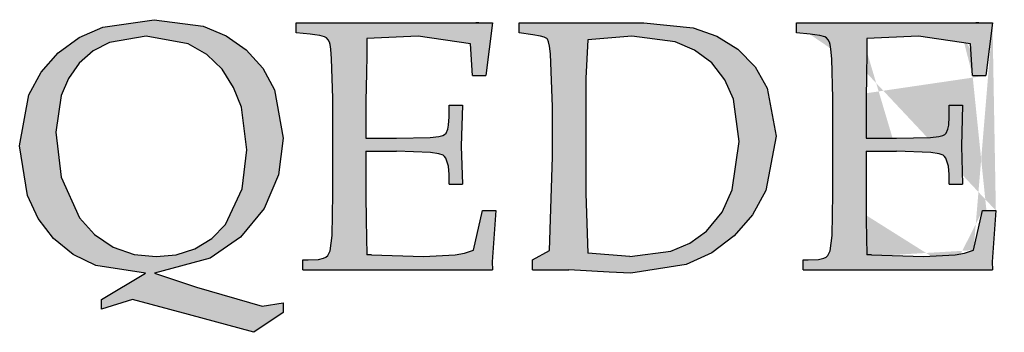
# Model space of a CAD drawing. Units: inches. Extents: x 0.5 to 8, y 0 to 10.7.
# Drawn here: x 2.8 to 3, y 5.6 to 5.6 of the extents above; entities that cross this region are included whole.
import ezdxf

# ---------------------------------------------------------------- set-up
doc = ezdxf.new("R2010")
doc.units = ezdxf.units.IN
doc.header["$LTSCALE"] = 0.15
doc.header["$MEASUREMENT"] = 0
doc.layers.add('Layer 1', color=7, linetype='Continuous')

msp = doc.modelspace()

# ---------------------------------------------------------------- hatches: boundary and pattern name
h = msp.add_hatch(color=256)
h.paths.add_polyline_path([(2.85072, 5.59146), (2.84443, 5.59243), (2.84155, 5.59383), (2.83908, 5.59585), (2.83713, 5.59838), (2.83577, 5.60127), (2.83479, 5.60757), (2.83594, 5.61402), (2.83751, 5.6169), (2.83968, 5.61937), (2.84234, 5.62129), (2.84535, 5.62262), (2.85185, 5.62355), (2.85803, 5.62273), (2.86098, 5.6215), (2.8635, 5.61974), (2.86559, 5.61742), (2.86709, 5.61468), (2.86818, 5.60856), (2.86761, 5.60392), (2.86576, 5.59963), (2.86278, 5.59602), (2.85893, 5.59335), (2.85189, 5.59146), (2.85721, 5.58966), (2.86554, 5.58729), (2.86818, 5.58771), (2.86818, 5.58646), (2.86445, 5.58396), (2.85617, 5.58621), (2.8491, 5.58813), (2.84518, 5.58688), (2.84518, 5.58813)])
h.paths.add_polyline_path([(2.85083, 5.62146), (2.84619, 5.62068), (2.84411, 5.61959), (2.84234, 5.61803), (2.84098, 5.61611), (2.84004, 5.61395), (2.83936, 5.60929), (2.84003, 5.60362), (2.84239, 5.59845), (2.84429, 5.59633), (2.84664, 5.59476), (2.84931, 5.59383), (2.85211, 5.59355), (2.85461, 5.59377), (2.85699, 5.59452), (2.85913, 5.59582), (2.86086, 5.59762), (2.86299, 5.60212), (2.86356, 5.60708), (2.86289, 5.61245), (2.86191, 5.61498), (2.86046, 5.61727), (2.85852, 5.61915), (2.85615, 5.62049)], flags=16)
h = msp.add_hatch(color=256)
h.paths.add_polyline_path([(2.87448, 5.61361), (2.87432, 5.61857), (2.87421, 5.6198), (2.87412, 5.62041), (2.87404, 5.62071), (2.87389, 5.62099), (2.87368, 5.62124), (2.87343, 5.62139), (2.87283, 5.62154), (2.87221, 5.62164), (2.87159, 5.6217), (2.86985, 5.62188), (2.86985, 5.62313), (2.87016, 5.62313), (2.87046, 5.62313), (2.87077, 5.62313), (2.87107, 5.62313), (2.87137, 5.62313), (2.87168, 5.62313), (2.87198, 5.62313), (2.87228, 5.62313), (2.87258, 5.62313), (2.87288, 5.62313), (2.87318, 5.62313), (2.87348, 5.62313), (2.87377, 5.62313), (2.87407, 5.62313), (2.87437, 5.62313), (2.87467, 5.62313), (2.87505, 5.62313), (2.87543, 5.62313), (2.87581, 5.62313), (2.87619, 5.62313), (2.87657, 5.62313), (2.87694, 5.62313), (2.87732, 5.62313), (2.87771, 5.62313), (2.87879, 5.62313), (2.87987, 5.62313), (2.88095, 5.62313), (2.88203, 5.62313), (2.88311, 5.62313), (2.88419, 5.62313), (2.88527, 5.62313), (2.88635, 5.62313), (2.88687, 5.62313), (2.88738, 5.62313), (2.88789, 5.62313), (2.88841, 5.62313), (2.88892, 5.62313), (2.88943, 5.62313), (2.88995, 5.62313), (2.89046, 5.62313), (2.89258, 5.62314), (2.89471, 5.62313), (2.89386, 5.61646), (2.89365, 5.61646), (2.89344, 5.61646), (2.89323, 5.61646), (2.89302, 5.61646), (2.89281, 5.61646), (2.8926, 5.61646), (2.89239, 5.61646), (2.89217, 5.61646), (2.89192, 5.62049), (2.88531, 5.62146), (2.87878, 5.62118), (2.87878, 5.619), (2.87873, 5.61683), (2.87868, 5.61325), (2.87868, 5.60854), (2.87917, 5.60854), (2.87965, 5.60854), (2.88014, 5.60854), (2.88062, 5.60854), (2.8811, 5.60854), (2.88159, 5.60854), (2.88207, 5.60854), (2.88255, 5.60854), (2.88683, 5.60865), (2.88789, 5.60875), (2.88841, 5.60887), (2.88864, 5.60899), (2.88882, 5.60919), (2.88905, 5.60967), (2.88915, 5.61019), (2.88922, 5.61124), (2.88922, 5.61271), (2.88943, 5.61271), (2.88964, 5.61271), (2.88985, 5.61271), (2.89006, 5.61271), (2.89028, 5.61271), (2.89049, 5.61271), (2.8907, 5.61271), (2.89091, 5.61271), (2.89076, 5.60753), (2.89091, 5.60271), (2.8907, 5.60271), (2.89049, 5.60271), (2.89028, 5.60271), (2.89006, 5.60271), (2.88985, 5.60271), (2.88964, 5.60271), (2.88943, 5.60271), (2.88922, 5.60271), (2.88922, 5.60394), (2.88915, 5.605), (2.88881, 5.60601), (2.88864, 5.60624), (2.88844, 5.6064), (2.88793, 5.60658), (2.88686, 5.60674), (2.88253, 5.60688), (2.88205, 5.60688), (2.88157, 5.60688), (2.88109, 5.60688), (2.88061, 5.60688), (2.88013, 5.60688), (2.87965, 5.60688), (2.87917, 5.60688), (2.87868, 5.60688), (2.87868, 5.60134), (2.87871, 5.59816), (2.87878, 5.59379), (2.87908, 5.59379), (2.87938, 5.59379), (2.88597, 5.59356), (2.88997, 5.59377), (2.89115, 5.594), (2.8923, 5.59436), (2.89344, 5.59938), (2.89365, 5.59938), (2.89386, 5.59938), (2.89408, 5.59938), (2.89428, 5.59938), (2.8945, 5.59938), (2.89471, 5.59938), (2.89492, 5.59938), (2.89513, 5.59938), (2.89466, 5.59288), (2.89471, 5.59188), (2.89408, 5.59188), (2.89344, 5.59188), (2.89281, 5.59188), (2.89218, 5.59188), (2.89155, 5.59188), (2.89092, 5.59188), (2.89029, 5.59188), (2.88966, 5.59188), (2.88922, 5.59188), (2.88878, 5.59188), (2.88834, 5.59188), (2.8879, 5.59188), (2.88746, 5.59188), (2.88703, 5.59188), (2.88659, 5.59188), (2.88615, 5.59188), (2.88508, 5.59188), (2.88402, 5.59188), (2.88295, 5.59188), (2.88188, 5.59188), (2.88082, 5.59188), (2.87975, 5.59188), (2.87868, 5.59188), (2.87762, 5.59188), (2.87675, 5.59188), (2.87589, 5.59188), (2.87502, 5.59188), (2.87416, 5.59188), (2.87329, 5.59188), (2.87242, 5.59188), (2.87156, 5.59188), (2.87069, 5.59188), (2.87069, 5.59313), (2.87078, 5.59313), (2.87086, 5.59313), (2.87094, 5.59313), (2.87102, 5.59313), (2.8711, 5.59313), (2.87119, 5.59313), (2.87127, 5.59313), (2.87135, 5.59313), (2.87267, 5.5932), (2.87331, 5.59333), (2.87361, 5.59346), (2.87385, 5.59369), (2.87412, 5.59428), (2.87439, 5.59622), (2.87448, 5.60144)])
h.paths.add_polyline_path([(2.91387, 5.62313), (2.92014, 5.6225), (2.92312, 5.62148), (2.92579, 5.61983), (2.92798, 5.61759), (2.92953, 5.61488), (2.93064, 5.60879), (2.92937, 5.60191), (2.92766, 5.59882), (2.92534, 5.59616), (2.92251, 5.59404), (2.91927, 5.59254), (2.91225, 5.59146), (2.9095, 5.59159), (2.90438, 5.59188), (2.9038, 5.59188), (2.90323, 5.59188), (2.90265, 5.59188), (2.90208, 5.59188), (2.9015, 5.59188), (2.90093, 5.59188), (2.90035, 5.59188), (2.89978, 5.59188), (2.89978, 5.59313), (2.90194, 5.59433), (2.90231, 5.60618), (2.90231, 5.61252), (2.90205, 5.61923), (2.90193, 5.62018), (2.90182, 5.62075), (2.90167, 5.6211), (2.9016, 5.62118), (2.90126, 5.62134), (2.90079, 5.62146), (2.89984, 5.62162), (2.89809, 5.62188), (2.89809, 5.62313), (2.8987, 5.62313), (2.89932, 5.62313), (2.89993, 5.62313), (2.90055, 5.62313), (2.90117, 5.62313), (2.90179, 5.62313), (2.9024, 5.62313), (2.90302, 5.62313), (2.90377, 5.62313), (2.90451, 5.62313), (2.90526, 5.62313), (2.90601, 5.62313), (2.90676, 5.62313), (2.90751, 5.62313), (2.90825, 5.62313), (2.909, 5.62313), (2.90961, 5.62313), (2.91022, 5.62313), (2.91083, 5.62313), (2.91144, 5.62313), (2.91205, 5.62313), (2.91265, 5.62313), (2.91326, 5.62313)])
h.paths.add_polyline_path([(2.92599, 5.60813), (2.92526, 5.61347), (2.92416, 5.61595), (2.92249, 5.61808), (2.92033, 5.61969), (2.91785, 5.62073), (2.91236, 5.62146), (2.90681, 5.62099), (2.90654, 5.61613), (2.90654, 5.60155), (2.90681, 5.59399), (2.91211, 5.59355), (2.9173, 5.59423), (2.91972, 5.59524), (2.92182, 5.59675), (2.9238, 5.59917), (2.9251, 5.602)], flags=16)
edge = h.paths.add_edge_path(flags=17)
edge.add_line((2.89298, 5.62314), (2.89258, 5.62314))
h = msp.add_hatch(color=256)
h.paths.add_polyline_path([(3.01423, 5.59146), (3.01446, 5.59146), (3.01472, 5.59146), (3.01497, 5.59146), (3.01629, 5.59146), (3.01924, 5.59963), (3.02658, 5.61774), (3.02768, 5.62036), (3.0282, 5.62128), (3.02845, 5.62153), (3.02908, 5.62181), (3.02978, 5.62188), (3.02989, 5.62188), (3.02999, 5.62188), (3.0301, 5.62188), (3.03021, 5.62188), (3.03032, 5.62188), (3.03043, 5.62188), (3.03054, 5.62188), (3.03065, 5.62188), (3.03065, 5.62313), (3.03004, 5.62313), (3.02942, 5.62313), (3.02881, 5.62313), (3.0282, 5.62313), (3.02759, 5.62313), (3.02698, 5.62313), (3.02637, 5.62313), (3.02576, 5.62313), (3.02517, 5.62313), (3.02457, 5.62313), (3.02398, 5.62313), (3.02339, 5.62313), (3.02279, 5.62313), (3.0222, 5.62313), (3.02161, 5.62313), (3.02101, 5.62313), (3.02101, 5.62188), (3.02288, 5.62168), (3.02377, 5.62162), (3.02399, 5.6216), (3.02421, 5.62156), (3.02462, 5.62137), (3.02477, 5.62121), (3.02488, 5.62101), (3.02496, 5.62056), (3.02416, 5.61755), (3.02316, 5.61479), (3.02208, 5.61199), (3.0163, 5.59744), (3.01025, 5.61271), (3.00742, 5.62036), (3.00734, 5.62068), (3.00731, 5.62101), (3.00734, 5.62128), (3.00748, 5.62153), (3.00757, 5.62163), (3.0077, 5.6217), (3.00796, 5.62179), (3.00907, 5.62188), (3.00934, 5.62188), (3.00961, 5.62188), (3.00988, 5.62188), (3.01015, 5.62188), (3.01042, 5.62188), (3.01069, 5.62188), (3.01096, 5.62188), (3.01123, 5.62188), (3.01123, 5.62313), (3.01047, 5.62313), (3.00972, 5.62313), (3.00896, 5.62313), (3.0082, 5.62313), (3.00744, 5.62313), (3.00668, 5.62313), (3.00593, 5.62313), (3.00517, 5.62313), (3.00444, 5.62313), (3.00371, 5.62313), (3.00298, 5.62313), (3.00225, 5.62313), (3.00152, 5.62313), (3.00079, 5.62313), (3.00006, 5.62313), (2.99933, 5.62313), (2.99933, 5.62188), (3.00025, 5.62188), (3.00115, 5.62184), (3.00161, 5.62176), (3.00202, 5.62161), (3.00218, 5.62146), (3.0023, 5.62127), (3.00249, 5.62086), (3.00267, 5.62045), (3.00285, 5.62003), (3.0042, 5.61668), (3.01218, 5.59698)])
h.paths.add_polyline_path([(2.96776, 5.61847), (2.96776, 5.60302), (2.96796, 5.59567), (2.9681, 5.59464), (2.96824, 5.59413), (2.96835, 5.5939), (2.96843, 5.59378), (2.96852, 5.5937), (2.96898, 5.59349), (2.96951, 5.59337), (2.97056, 5.59324), (2.97196, 5.59313), (2.97196, 5.59188), (2.97142, 5.59188), (2.97087, 5.59188), (2.97033, 5.59188), (2.96979, 5.59188), (2.96925, 5.59188), (2.9687, 5.59188), (2.96816, 5.59188), (2.96762, 5.59188), (2.96685, 5.59188), (2.96608, 5.59188), (2.96531, 5.59188), (2.96454, 5.59188), (2.96376, 5.59188), (2.96299, 5.59188), (2.96222, 5.59188), (2.96145, 5.59188), (2.96145, 5.59313), (2.96165, 5.59313), (2.96184, 5.59313), (2.96204, 5.59313), (2.96224, 5.59313), (2.96243, 5.59313), (2.96263, 5.59313), (2.96282, 5.59313), (2.96302, 5.59313), (2.96393, 5.59318), (2.96443, 5.59329), (2.96479, 5.59346), (2.96494, 5.5936), (2.96508, 5.5938), (2.96526, 5.59421), (2.96542, 5.5951), (2.96566, 5.60173), (2.96566, 5.61274), (2.96564, 5.61581), (2.96559, 5.61888), (2.96546, 5.62005), (2.96527, 5.62061), (2.9649, 5.62107), (2.96445, 5.62145), (2.96392, 5.62171), (2.96275, 5.62188), (2.96258, 5.62188), (2.96241, 5.62188), (2.96224, 5.62188), (2.96206, 5.62188), (2.96189, 5.62188), (2.96172, 5.62188), (2.96155, 5.62188), (2.96138, 5.62188), (2.96138, 5.62313), (2.96192, 5.62313), (2.96245, 5.62313), (2.96299, 5.62313), (2.96353, 5.62313), (2.96406, 5.62313), (2.9646, 5.62313), (2.96514, 5.62313), (2.96568, 5.62313), (2.96612, 5.62313), (2.96657, 5.62313), (2.96701, 5.62313), (2.96746, 5.62313), (2.96791, 5.62313), (2.96835, 5.62313), (2.9688, 5.62313), (2.96924, 5.62313), (2.97737, 5.61284), (2.98491, 5.60356), (2.99078, 5.59662), (2.99078, 5.61088), (2.99071, 5.61723), (2.99052, 5.6204), (2.9904, 5.62078), (2.99014, 5.62107), (2.98943, 5.62143), (2.98787, 5.62172), (2.98619, 5.62188), (2.98619, 5.62313), (2.98688, 5.62313), (2.98758, 5.62313), (2.98827, 5.62313), (2.98896, 5.62313), (2.98965, 5.62313), (2.99034, 5.62313), (2.99103, 5.62313), (2.99172, 5.62313), (2.99239, 5.62313), (2.99305, 5.62313), (2.99371, 5.62313), (2.99438, 5.62313), (2.99504, 5.62313), (2.9957, 5.62313), (2.99636, 5.62313), (2.99702, 5.62313), (2.99702, 5.62188), (2.99682, 5.62188), (2.99661, 5.62188), (2.9964, 5.62188), (2.99619, 5.62188), (2.99599, 5.62188), (2.99578, 5.62188), (2.99558, 5.62188), (2.99537, 5.62188), (2.99464, 5.62183), (2.99394, 5.62162), (2.99362, 5.62142), (2.99336, 5.62118), (2.99317, 5.62087), (2.99306, 5.62052), (2.99286, 5.61091), (2.99286, 5.60101), (2.99321, 5.59146), (2.99094, 5.59177), (2.98981, 5.59199), (2.98882, 5.59257), (2.98368, 5.59866)])
h.paths.add_polyline_path([(3.03327, 5.59396), (3.03309, 5.593), (3.03256, 5.5922), (3.03178, 5.59164), (3.03132, 5.59151), (3.03084, 5.59146), (3.0299, 5.59164), (3.02911, 5.59219), (3.02857, 5.593), (3.02843, 5.59347), (3.02839, 5.59396), (3.02856, 5.59493), (3.02911, 5.59574), (3.0299, 5.59628), (3.03036, 5.59642), (3.03084, 5.59646), (3.03178, 5.59628), (3.03256, 5.59573), (3.03309, 5.59492), (3.03323, 5.59445)])
edge = h.paths.add_edge_path()
edge.add_line((2.95333, 5.62313), (2.95808, 5.62313))
edge.add_line((2.95568, 5.59436), (2.95682, 5.59938))
edge.add_line((2.95304, 5.59188), (2.95367, 5.59188))
edge.add_line((2.95367, 5.59188), (2.9543, 5.59188))
edge.add_line((2.9543, 5.59188), (2.95493, 5.59188))
edge.add_line((2.95493, 5.59188), (2.95556, 5.59188))
edge.add_line((2.95556, 5.59188), (2.95619, 5.59188))
edge.add_line((2.95619, 5.59188), (2.95682, 5.59188))
edge.add_line((2.95682, 5.59188), (2.95745, 5.59188))
edge.add_line((2.95745, 5.59188), (2.95808, 5.59188))
edge.add_line((2.95555, 5.61646), (2.95576, 5.61646))
edge.add_line((2.95576, 5.61646), (2.95598, 5.61646))
edge.add_line((2.95598, 5.61646), (2.95619, 5.61646))
edge.add_line((2.95619, 5.61646), (2.9564, 5.61646))
edge.add_line((2.9564, 5.61646), (2.95661, 5.61646))
edge.add_line((2.95661, 5.61646), (2.95682, 5.61646))
edge.add_line((2.95682, 5.61646), (2.95703, 5.61646))
edge.add_line((2.95703, 5.61646), (2.95724, 5.61646))
edge.add_line((2.93783, 5.61361), (2.93767, 5.61857))
edge.add_line((2.93767, 5.61857), (2.93755, 5.6198))
edge.add_line((2.93755, 5.6198), (2.93746, 5.62041))
edge.add_line((2.93746, 5.62041), (2.93739, 5.62071))
edge.add_line((2.93739, 5.62071), (2.93724, 5.62099))
edge.add_line((2.93724, 5.62099), (2.93703, 5.62124))
edge.add_line((2.93703, 5.62124), (2.93678, 5.62139))
edge.add_line((2.93678, 5.62139), (2.93617, 5.62154))
edge.add_line((2.93617, 5.62154), (2.93555, 5.62164))
edge.add_line((2.93555, 5.62164), (2.93492, 5.6217))
edge.add_line((2.9421, 5.61683), (2.94205, 5.61325))
edge.add_line((2.94207, 5.59816), (2.94215, 5.59379))
edge.add_line((2.95335, 5.59377), (2.95453, 5.594))
edge.add_line((2.95453, 5.594), (2.95568, 5.59436))
edge.add_line((2.93469, 5.59313), (2.93601, 5.5932))
edge.add_line((2.93601, 5.5932), (2.93666, 5.59333))
edge.add_line((2.93666, 5.59333), (2.93696, 5.59346))
edge.add_line((2.93696, 5.59346), (2.93719, 5.59369))
edge.add_line((2.93719, 5.59369), (2.93747, 5.59428))
edge.add_line((2.93747, 5.59428), (2.93774, 5.59622))
edge.add_line((2.93774, 5.59622), (2.93783, 5.60144))
edge.add_line((2.94098, 5.59188), (2.94205, 5.59188))
edge.add_line((2.94205, 5.59188), (2.94312, 5.59188))
edge.add_line((2.94312, 5.59188), (2.94419, 5.59188))
edge.add_line((2.94419, 5.59188), (2.94526, 5.59188))
edge.add_line((2.94526, 5.59188), (2.94633, 5.59188))
edge.add_line((2.94633, 5.59188), (2.9474, 5.59188))
edge.add_line((2.9474, 5.59188), (2.94847, 5.59188))
edge.add_line((2.94847, 5.59188), (2.94953, 5.59188))
edge.add_line((2.93402, 5.59188), (2.93489, 5.59188))
edge.add_line((2.93489, 5.59188), (2.93577, 5.59188))
edge.add_line((2.93577, 5.59188), (2.93664, 5.59188))
edge.add_line((2.93664, 5.59188), (2.93751, 5.59188))
edge.add_line((2.93751, 5.59188), (2.93838, 5.59188))
edge.add_line((2.93838, 5.59188), (2.93924, 5.59188))
edge.add_line((2.93924, 5.59188), (2.94011, 5.59188))
edge.add_line((2.94011, 5.59188), (2.94098, 5.59188))
edge.add_line((2.93402, 5.59188), (2.93402, 5.59313))
edge.add_line((2.93402, 5.59313), (2.93411, 5.59313))
edge.add_line((2.93411, 5.59313), (2.93419, 5.59313))
edge.add_line((2.93419, 5.59313), (2.93427, 5.59313))
edge.add_line((2.93427, 5.59313), (2.93435, 5.59313))
edge.add_line((2.93435, 5.59313), (2.93444, 5.59313))
edge.add_line((2.93444, 5.59313), (2.93452, 5.59313))
edge.add_line((2.93452, 5.59313), (2.9346, 5.59313))
edge.add_line((2.9346, 5.59313), (2.93469, 5.59313))
edge.add_line((2.94915, 5.59355), (2.95335, 5.59377))
edge.add_line((2.94215, 5.59379), (2.94915, 5.59355))
edge.add_line((2.94953, 5.59188), (2.94997, 5.59188))
edge.add_line((2.94997, 5.59188), (2.95041, 5.59188))
edge.add_line((2.95041, 5.59188), (2.95085, 5.59188))
edge.add_line((2.95085, 5.59188), (2.95128, 5.59188))
edge.add_line((2.95128, 5.59188), (2.95172, 5.59188))
edge.add_line((2.95172, 5.59188), (2.95216, 5.59188))
edge.add_line((2.95216, 5.59188), (2.9526, 5.59188))
edge.add_line((2.9526, 5.59188), (2.95304, 5.59188))
edge.add_line((2.93783, 5.60144), (2.93783, 5.61361))
edge.add_line((2.94205, 5.60688), (2.94205, 5.60134))
edge.add_line((2.94205, 5.60134), (2.94207, 5.59816))
edge.add_line((2.94205, 5.61325), (2.94205, 5.60854))
edge.add_line((2.94205, 5.60854), (2.94254, 5.60854))
edge.add_line((2.94254, 5.60854), (2.94302, 5.60854))
edge.add_line((2.94302, 5.60854), (2.94351, 5.60854))
edge.add_line((2.94351, 5.60854), (2.94399, 5.60854))
edge.add_line((2.94399, 5.60854), (2.94448, 5.60854))
edge.add_line((2.94448, 5.60854), (2.94496, 5.60854))
edge.add_line((2.94496, 5.60854), (2.94545, 5.60854))
edge.add_line((2.94545, 5.60854), (2.94593, 5.60854))
edge.add_line((2.94593, 5.60854), (2.95021, 5.60865))
edge.add_line((2.95021, 5.60865), (2.95127, 5.60875))
edge.add_line((2.95127, 5.60875), (2.95179, 5.60887))
edge.add_line((2.95179, 5.60887), (2.95203, 5.60899))
edge.add_line((2.95203, 5.60899), (2.9522, 5.60919))
edge.add_line((2.9522, 5.60919), (2.95243, 5.60967))
edge.add_line((2.95243, 5.60967), (2.95254, 5.61019))
edge.add_line((2.95254, 5.61019), (2.9526, 5.61124))
edge.add_line((2.9526, 5.61124), (2.9526, 5.61271))
edge.add_line((2.9526, 5.61271), (2.95281, 5.61271))
edge.add_line((2.95281, 5.61271), (2.95302, 5.61271))
edge.add_line((2.95302, 5.61271), (2.95324, 5.61271))
edge.add_line((2.95324, 5.61271), (2.95345, 5.61271))
edge.add_line((2.95345, 5.61271), (2.95366, 5.61271))
edge.add_line((2.95366, 5.61271), (2.95387, 5.61271))
edge.add_line((2.95387, 5.61271), (2.95408, 5.61271))
edge.add_line((2.95408, 5.61271), (2.95429, 5.61271))
edge.add_line((2.95429, 5.61271), (2.95414, 5.60753))
edge.add_line((2.95414, 5.60753), (2.95429, 5.60271))
edge.add_line((2.9526, 5.60271), (2.95281, 5.60271))
edge.add_line((2.95281, 5.60271), (2.95302, 5.60271))
edge.add_line((2.95302, 5.60271), (2.95324, 5.60271))
edge.add_line((2.95324, 5.60271), (2.95345, 5.60271))
edge.add_line((2.95345, 5.60271), (2.95366, 5.60271))
edge.add_line((2.95366, 5.60271), (2.95387, 5.60271))
edge.add_line((2.95387, 5.60271), (2.95408, 5.60271))
edge.add_line((2.95408, 5.60271), (2.95429, 5.60271))
edge.add_line((2.9526, 5.60271), (2.9526, 5.60394))
edge.add_line((2.9526, 5.60394), (2.95253, 5.605))
edge.add_line((2.95253, 5.605), (2.95219, 5.60601))
edge.add_line((2.95219, 5.60601), (2.95202, 5.60624))
edge.add_line((2.95202, 5.60624), (2.95182, 5.6064))
edge.add_line((2.95182, 5.6064), (2.95132, 5.60658))
edge.add_line((2.95132, 5.60658), (2.95025, 5.60674))
edge.add_line((2.95025, 5.60674), (2.94591, 5.60688))
edge.add_line((2.94205, 5.60688), (2.94253, 5.60688))
edge.add_line((2.94253, 5.60688), (2.94302, 5.60688))
edge.add_line((2.94302, 5.60688), (2.9435, 5.60688))
edge.add_line((2.9435, 5.60688), (2.94398, 5.60688))
edge.add_line((2.94398, 5.60688), (2.94447, 5.60688))
edge.add_line((2.94447, 5.60688), (2.94495, 5.60688))
edge.add_line((2.94495, 5.60688), (2.94543, 5.60688))
edge.add_line((2.94543, 5.60688), (2.94591, 5.60688))
edge.add_line((2.94107, 5.62313), (2.94215, 5.62313))
edge.add_line((2.94215, 5.62313), (2.94324, 5.62313))
edge.add_line((2.94324, 5.62313), (2.94432, 5.62313))
edge.add_line((2.94432, 5.62313), (2.94541, 5.62313))
edge.add_line((2.94541, 5.62313), (2.94649, 5.62313))
edge.add_line((2.94649, 5.62313), (2.94757, 5.62313))
edge.add_line((2.94757, 5.62313), (2.94866, 5.62313))
edge.add_line((2.94866, 5.62313), (2.94974, 5.62313))
edge.add_line((2.93492, 5.6217), (2.93318, 5.62188))
edge.add_line((2.93318, 5.62188), (2.93318, 5.62313))
edge.add_line((2.93318, 5.62313), (2.93348, 5.62313))
edge.add_line((2.93348, 5.62313), (2.93379, 5.62313))
edge.add_line((2.93379, 5.62313), (2.9341, 5.62313))
edge.add_line((2.9341, 5.62313), (2.9344, 5.62313))
edge.add_line((2.9344, 5.62313), (2.93471, 5.62313))
edge.add_line((2.93471, 5.62313), (2.93501, 5.62313))
edge.add_line((2.93501, 5.62313), (2.93532, 5.62313))
edge.add_line((2.93532, 5.62313), (2.93562, 5.62313))
edge.add_line((2.93562, 5.62313), (2.93592, 5.62313))
edge.add_line((2.93592, 5.62313), (2.93622, 5.62313))
edge.add_line((2.93622, 5.62313), (2.93652, 5.62313))
edge.add_line((2.93652, 5.62313), (2.93682, 5.62313))
edge.add_line((2.93682, 5.62313), (2.93712, 5.62313))
edge.add_line((2.93712, 5.62313), (2.93742, 5.62313))
edge.add_line((2.93742, 5.62313), (2.93772, 5.62313))
edge.add_line((2.93772, 5.62313), (2.93802, 5.62313))
edge.add_line((2.93802, 5.62313), (2.9384, 5.62313))
edge.add_line((2.9384, 5.62313), (2.93878, 5.62313))
edge.add_line((2.93878, 5.62313), (2.93916, 5.62313))
edge.add_line((2.93916, 5.62313), (2.93955, 5.62313))
edge.add_line((2.93955, 5.62313), (2.93993, 5.62313))
edge.add_line((2.93993, 5.62313), (2.94031, 5.62313))
edge.add_line((2.94031, 5.62313), (2.94069, 5.62313))
edge.add_line((2.94069, 5.62313), (2.94107, 5.62313))
edge.add_line((2.94974, 5.62313), (2.95025, 5.62313))
edge.add_line((2.95025, 5.62313), (2.95076, 5.62313))
edge.add_line((2.95076, 5.62313), (2.95128, 5.62313))
edge.add_line((2.95128, 5.62313), (2.95179, 5.62313))
edge.add_line((2.95179, 5.62313), (2.9523, 5.62313))
edge.add_line((2.9523, 5.62313), (2.95282, 5.62313))
edge.add_line((2.95282, 5.62313), (2.95333, 5.62313))
edge.add_line((2.95333, 5.62313), (2.95384, 5.62313))
edge.add_line((2.95555, 5.61646), (2.9553, 5.62049))
edge.add_line((2.9553, 5.62049), (2.9487, 5.62146))
edge.add_line((2.9487, 5.62146), (2.94215, 5.62118))
edge.add_line((2.94215, 5.62118), (2.94215, 5.619))
edge.add_line((2.94215, 5.619), (2.9421, 5.61683))
edge.add_line((2.9585, 5.59938), (2.95804, 5.59288))
edge.add_line((2.95804, 5.59288), (2.95808, 5.59188))
edge.add_line((2.95682, 5.59938), (2.95703, 5.59938))
edge.add_line((2.95703, 5.59938), (2.95724, 5.59938))
edge.add_line((2.95724, 5.59938), (2.95745, 5.59938))
edge.add_line((2.95745, 5.59938), (2.95766, 5.59938))
edge.add_line((2.95766, 5.59938), (2.95787, 5.59938))
edge.add_line((2.95787, 5.59938), (2.95808, 5.59938))
edge.add_line((2.95808, 5.59938), (2.95829, 5.59938))
edge.add_line((2.95829, 5.59938), (2.9585, 5.59938))
edge.add_line((2.95808, 5.62313), (2.95724, 5.61646))
h = msp.add_hatch(color=256)
h.paths.add_polyline_path([(2.95384, 5.62313), (2.95596, 5.62314), (2.95808, 5.62313), (2.95724, 5.61646), (2.95703, 5.61646), (2.95682, 5.61646), (2.9566, 5.61646), (2.95639, 5.61646), (2.95618, 5.61646), (2.95597, 5.61646), (2.95576, 5.61646), (2.95555, 5.61646), (2.9553, 5.62049), (2.94869, 5.62146), (2.94215, 5.62118), (2.94215, 5.619), (2.94211, 5.61683), (2.94206, 5.61325), (2.94206, 5.60854), (2.94254, 5.60854), (2.94303, 5.60854), (2.94351, 5.60854), (2.94399, 5.60854), (2.94448, 5.60854), (2.94496, 5.60854), (2.94544, 5.60854), (2.94593, 5.60854), (2.9502, 5.60865), (2.95126, 5.60875), (2.95179, 5.60887), (2.95202, 5.60899), (2.95219, 5.60919), (2.95242, 5.60967), (2.95253, 5.61019), (2.9526, 5.61124), (2.9526, 5.61271), (2.95281, 5.61271), (2.95302, 5.61271), (2.95323, 5.61271), (2.95344, 5.61271), (2.95365, 5.61271), (2.95386, 5.61271), (2.95407, 5.61271), (2.95428, 5.61271), (2.95413, 5.60753), (2.95428, 5.60271), (2.95407, 5.60271), (2.95386, 5.60271), (2.95365, 5.60271), (2.95344, 5.60271), (2.95323, 5.60271), (2.95302, 5.60271), (2.95281, 5.60271), (2.9526, 5.60271), (2.9526, 5.60394), (2.95252, 5.605), (2.95218, 5.60601), (2.95201, 5.60624), (2.95181, 5.6064), (2.95131, 5.60658), (2.95024, 5.60674), (2.94591, 5.60688), (2.94543, 5.60688), (2.94495, 5.60688), (2.94447, 5.60688), (2.94398, 5.60688), (2.9435, 5.60688), (2.94302, 5.60688), (2.94254, 5.60688), (2.94206, 5.60688), (2.94206, 5.60134), (2.94208, 5.59816), (2.94215, 5.59379), (2.94246, 5.59379), (2.94276, 5.59379), (2.94934, 5.59356), (2.95335, 5.59377), (2.95453, 5.594), (2.95568, 5.59436), (2.95682, 5.59938), (2.95703, 5.59938), (2.95724, 5.59938), (2.95745, 5.59938), (2.95766, 5.59938), (2.95787, 5.59938), (2.95808, 5.59938), (2.95829, 5.59938), (2.95851, 5.59938), (2.95804, 5.59288), (2.95808, 5.59188), (2.95745, 5.59188), (2.95682, 5.59188), (2.95619, 5.59188), (2.95556, 5.59188), (2.95492, 5.59188), (2.95429, 5.59188), (2.95366, 5.59188), (2.95303, 5.59188), (2.95259, 5.59188), (2.95215, 5.59188), (2.95172, 5.59188), (2.95128, 5.59188), (2.95084, 5.59188), (2.9504, 5.59188), (2.94996, 5.59188), (2.94952, 5.59188), (2.94846, 5.59188), (2.94739, 5.59188), (2.94632, 5.59188), (2.94526, 5.59188), (2.94419, 5.59188), (2.94313, 5.59188), (2.94206, 5.59188), (2.941, 5.59188), (2.94013, 5.59188), (2.93926, 5.59188), (2.9384, 5.59188), (2.93753, 5.59188), (2.93667, 5.59188), (2.9358, 5.59188), (2.93493, 5.59188), (2.93407, 5.59188), (2.93407, 5.59313), (2.93415, 5.59313), (2.93423, 5.59313), (2.93432, 5.59313), (2.9344, 5.59313), (2.93448, 5.59313), (2.93456, 5.59313), (2.93464, 5.59313), (2.93473, 5.59313), (2.93604, 5.5932), (2.93669, 5.59333), (2.93699, 5.59346), (2.93722, 5.59369), (2.9375, 5.59428), (2.93776, 5.59622), (2.93785, 5.60144), (2.93785, 5.61361), (2.9377, 5.61857), (2.93758, 5.6198), (2.93749, 5.62041), (2.93741, 5.62071), (2.93727, 5.62099), (2.93705, 5.62124), (2.93681, 5.62139), (2.9362, 5.62154), (2.93558, 5.62164), (2.93496, 5.6217), (2.93323, 5.62188), (2.93323, 5.62313), (2.93353, 5.62313), (2.93384, 5.62313), (2.93414, 5.62313), (2.93444, 5.62313), (2.93475, 5.62313), (2.93505, 5.62313), (2.93535, 5.62313), (2.93566, 5.62313), (2.93596, 5.62313), (2.93625, 5.62313), (2.93655, 5.62313), (2.93685, 5.62313), (2.93715, 5.62313), (2.93745, 5.62313), (2.93775, 5.62313), (2.93804, 5.62313), (2.93842, 5.62313), (2.9388, 5.62313), (2.93918, 5.62313), (2.93956, 5.62313), (2.93994, 5.62313), (2.94032, 5.62313), (2.9407, 5.62313), (2.94108, 5.62313), (2.94216, 5.62313), (2.94324, 5.62313), (2.94432, 5.62313), (2.9454, 5.62313), (2.94648, 5.62313), (2.94757, 5.62313), (2.94865, 5.62313), (2.94973, 5.62313), (2.95024, 5.62313), (2.95076, 5.62313), (2.95127, 5.62313), (2.95178, 5.62313), (2.9523, 5.62313), (2.95281, 5.62313), (2.95332, 5.62313)])
edge = h.paths.add_edge_path(flags=17)
edge.add_line((2.95636, 5.62314), (2.95596, 5.62314))

# ---------------------------------------------------------------- linework, layer by layer
for p, q in [((2.91236, 5.62146), (2.90681, 5.62099)), ((2.91211, 5.59355), (2.90681, 5.59399))]:
    msp.add_line(p, q)
at = {"layer": 'Layer 1', "color": 7, "lineweight": 25}
for points in [[(2.83479, 5.60757), (2.83594, 5.61402), (2.83751, 5.6169), (2.83968, 5.61937), (2.84234, 5.62129), (2.84535, 5.62262), (2.85185, 5.62355)], [(2.85185, 5.62355), (2.85803, 5.62273), (2.86098, 5.6215), (2.8635, 5.61974), (2.86559, 5.61742), (2.86709, 5.61468), (2.86818, 5.60856)], [(2.86985, 5.62188), (2.86985, 5.62313)], [(2.86985, 5.62313), (2.87016, 5.62313), (2.87046, 5.62313), (2.87077, 5.62313), (2.87107, 5.62313), (2.87137, 5.62313), (2.87168, 5.62313), (2.87198, 5.62313), (2.87228, 5.62313)], [(2.87228, 5.62313), (2.87258, 5.62313), (2.87288, 5.62313), (2.87318, 5.62313), (2.87348, 5.62313), (2.87377, 5.62313), (2.87407, 5.62313), (2.87437, 5.62313), (2.87467, 5.62313)], [(2.87467, 5.62313), (2.87505, 5.62313), (2.87543, 5.62313), (2.87581, 5.62313), (2.87619, 5.62313), (2.87657, 5.62313), (2.87694, 5.62313), (2.87732, 5.62313), (2.87771, 5.62313)], [(2.87771, 5.62313), (2.87879, 5.62313), (2.87987, 5.62313), (2.88095, 5.62313), (2.88203, 5.62313), (2.88311, 5.62313), (2.88419, 5.62313), (2.88527, 5.62313), (2.88635, 5.62313)], [(2.88635, 5.62313), (2.88687, 5.62313), (2.88738, 5.62313), (2.88789, 5.62313), (2.88841, 5.62313), (2.88892, 5.62313), (2.88943, 5.62313), (2.88995, 5.62313), (2.89046, 5.62313)], [(2.89046, 5.62313), (2.89258, 5.62314), (2.89471, 5.62313)], [(2.89298, 5.62314), (2.89258, 5.62314)], [(2.89471, 5.62313), (2.89386, 5.61646)], [(2.89809, 5.62188), (2.89809, 5.62313)], [(2.89809, 5.62313), (2.8987, 5.62313), (2.89932, 5.62313), (2.89993, 5.62313), (2.90055, 5.62313), (2.90117, 5.62313), (2.90179, 5.62313), (2.9024, 5.62313), (2.90302, 5.62313)], [(2.90302, 5.62313), (2.90377, 5.62313), (2.90451, 5.62313), (2.90526, 5.62313), (2.90601, 5.62313), (2.90676, 5.62313), (2.90751, 5.62313), (2.90825, 5.62313), (2.909, 5.62313)], [(2.909, 5.62313), (2.90961, 5.62313), (2.91022, 5.62313), (2.91083, 5.62313), (2.91144, 5.62313), (2.91205, 5.62313), (2.91265, 5.62313), (2.91326, 5.62313), (2.91387, 5.62313)], [(2.91387, 5.62313), (2.92014, 5.6225), (2.92312, 5.62148), (2.92579, 5.61983), (2.92798, 5.61759), (2.92953, 5.61488), (2.93064, 5.60879)], [(2.93323, 5.62313), (2.93353, 5.62313), (2.93384, 5.62313), (2.93414, 5.62313), (2.93444, 5.62313), (2.93475, 5.62313), (2.93505, 5.62313), (2.93535, 5.62313), (2.93566, 5.62313)], [(2.93323, 5.62188), (2.93323, 5.62313)], [(2.93566, 5.62313), (2.93596, 5.62313), (2.93625, 5.62313), (2.93655, 5.62313), (2.93685, 5.62313), (2.93715, 5.62313), (2.93745, 5.62313), (2.93775, 5.62313), (2.93804, 5.62313)], [(2.93804, 5.62313), (2.93842, 5.62313), (2.9388, 5.62313), (2.93918, 5.62313), (2.93956, 5.62313), (2.93994, 5.62313), (2.94032, 5.62313), (2.9407, 5.62313), (2.94108, 5.62313)], [(2.94108, 5.62313), (2.94216, 5.62313), (2.94324, 5.62313), (2.94432, 5.62313), (2.9454, 5.62313), (2.94648, 5.62313), (2.94757, 5.62313), (2.94865, 5.62313), (2.94973, 5.62313)], [(2.94973, 5.62313), (2.95024, 5.62313), (2.95076, 5.62313), (2.95127, 5.62313), (2.95178, 5.62313), (2.9523, 5.62313), (2.95281, 5.62313), (2.95332, 5.62313), (2.95384, 5.62313)], [(2.95384, 5.62313), (2.95596, 5.62314), (2.95808, 5.62313)], [(2.95636, 5.62314), (2.95596, 5.62314)], [(2.95808, 5.62313), (2.95724, 5.61646)], [(2.85083, 5.62146), (2.84619, 5.62068), (2.84411, 5.61959), (2.84234, 5.61803), (2.84098, 5.61611), (2.84004, 5.61395), (2.83936, 5.60929)], [(2.86356, 5.60708), (2.86289, 5.61245), (2.86191, 5.61498), (2.86046, 5.61727), (2.85852, 5.61915), (2.85615, 5.62049), (2.85083, 5.62146)], [(2.87159, 5.6217), (2.86985, 5.62188)], [(2.87448, 5.61361), (2.87432, 5.61857), (2.87421, 5.6198), (2.87412, 5.62041), (2.87404, 5.62071), (2.87389, 5.62099), (2.87368, 5.62124), (2.87343, 5.62139), (2.87283, 5.62154), (2.87221, 5.62164), (2.87159, 5.6217)], [(2.88531, 5.62146), (2.87878, 5.62118)], [(2.89192, 5.62049), (2.88531, 5.62146)], [(2.89984, 5.62162), (2.89809, 5.62188)], [(2.90205, 5.61923), (2.90193, 5.62018), (2.90182, 5.62075), (2.90167, 5.6211), (2.9016, 5.62118), (2.90126, 5.62134), (2.90079, 5.62146), (2.89984, 5.62162)], [(2.92599, 5.60813), (2.92526, 5.61347), (2.92416, 5.61595), (2.92249, 5.61808), (2.92033, 5.61969), (2.91785, 5.62073), (2.91236, 5.62146)], [(2.93496, 5.6217), (2.93323, 5.62188)], [(2.93785, 5.61361), (2.9377, 5.61857), (2.93758, 5.6198), (2.93749, 5.62041), (2.93741, 5.62071), (2.93727, 5.62099), (2.93705, 5.62124), (2.93681, 5.62139), (2.9362, 5.62154), (2.93558, 5.62164), (2.93496, 5.6217)], [(2.94869, 5.62146), (2.94215, 5.62118)], [(2.9553, 5.62049), (2.94869, 5.62146)], [(2.87878, 5.62118), (2.87878, 5.619), (2.87873, 5.61683)], [(2.89217, 5.61646), (2.89192, 5.62049)], [(2.90681, 5.62099), (2.90654, 5.61613)], [(2.94215, 5.62118), (2.94215, 5.619), (2.94211, 5.61683)], [(2.95555, 5.61646), (2.9553, 5.62049)], [(2.90231, 5.61252), (2.90205, 5.61923)], [(2.87873, 5.61683), (2.87868, 5.61325)], [(2.89217, 5.61646), (2.89239, 5.61646), (2.8926, 5.61646), (2.89281, 5.61646), (2.89302, 5.61646), (2.89323, 5.61646), (2.89344, 5.61646), (2.89365, 5.61646), (2.89386, 5.61646)], [(2.94211, 5.61683), (2.94206, 5.61325)], [(2.95555, 5.61646), (2.95576, 5.61646), (2.95597, 5.61646), (2.95618, 5.61646), (2.95639, 5.61646), (2.9566, 5.61646), (2.95682, 5.61646), (2.95703, 5.61646), (2.95724, 5.61646)], [(2.90654, 5.61613), (2.90654, 5.60155)], [(2.87448, 5.60144), (2.87448, 5.61361)], [(2.87868, 5.61325), (2.87868, 5.60854)], [(2.88922, 5.61124), (2.88922, 5.61271)], [(2.88922, 5.61271), (2.88943, 5.61271), (2.88964, 5.61271), (2.88985, 5.61271), (2.89006, 5.61271), (2.89028, 5.61271), (2.89049, 5.61271), (2.8907, 5.61271), (2.89091, 5.61271)], [(2.89091, 5.61271), (2.89076, 5.60753)], [(2.90231, 5.60618), (2.90231, 5.61252)], [(2.93785, 5.60144), (2.93785, 5.61361)], [(2.94206, 5.61325), (2.94206, 5.60854)], [(2.9526, 5.61271), (2.95281, 5.61271), (2.95302, 5.61271), (2.95323, 5.61271), (2.95344, 5.61271), (2.95365, 5.61271), (2.95386, 5.61271), (2.95407, 5.61271), (2.95428, 5.61271)], [(2.9526, 5.61124), (2.9526, 5.61271)], [(2.95428, 5.61271), (2.95413, 5.60753)], [(2.88255, 5.60854), (2.88683, 5.60865), (2.88789, 5.60875), (2.88841, 5.60887), (2.88864, 5.60899), (2.88882, 5.60919), (2.88905, 5.60967), (2.88915, 5.61019), (2.88922, 5.61124)], [(2.94593, 5.60854), (2.9502, 5.60865), (2.95126, 5.60875), (2.95179, 5.60887), (2.95202, 5.60899), (2.95219, 5.60919), (2.95242, 5.60967), (2.95253, 5.61019), (2.9526, 5.61124)], [(2.83936, 5.60929), (2.84003, 5.60362), (2.84239, 5.59845), (2.84429, 5.59633), (2.84664, 5.59476), (2.84931, 5.59383), (2.85211, 5.59355)], [(2.93064, 5.60879), (2.92937, 5.60191), (2.92766, 5.59882), (2.92534, 5.59616), (2.92251, 5.59404), (2.91927, 5.59254), (2.91225, 5.59146)], [(2.85072, 5.59146), (2.84443, 5.59243), (2.84155, 5.59383), (2.83908, 5.59585), (2.83713, 5.59838), (2.83577, 5.60127), (2.83479, 5.60757)], [(2.86818, 5.60856), (2.86761, 5.60392), (2.86576, 5.59963), (2.86278, 5.59602), (2.85893, 5.59335)], [(2.87868, 5.60854), (2.87917, 5.60854), (2.87965, 5.60854), (2.88014, 5.60854), (2.88062, 5.60854), (2.8811, 5.60854), (2.88159, 5.60854), (2.88207, 5.60854), (2.88255, 5.60854)], [(2.89076, 5.60753), (2.89091, 5.60271)], [(2.92182, 5.59675), (2.9238, 5.59917), (2.9251, 5.602), (2.92599, 5.60813)], [(2.94206, 5.60854), (2.94254, 5.60854), (2.94303, 5.60854), (2.94351, 5.60854), (2.94399, 5.60854), (2.94448, 5.60854), (2.94496, 5.60854), (2.94544, 5.60854), (2.94593, 5.60854)], [(2.95413, 5.60753), (2.95428, 5.60271)], [(2.85211, 5.59355), (2.85461, 5.59377), (2.85699, 5.59452), (2.85913, 5.59582), (2.86086, 5.59762), (2.86299, 5.60212), (2.86356, 5.60708)], [(2.87868, 5.60688), (2.87868, 5.60134)], [(2.87868, 5.60688), (2.87917, 5.60688), (2.87965, 5.60688), (2.88013, 5.60688), (2.88061, 5.60688), (2.88109, 5.60688), (2.88157, 5.60688), (2.88205, 5.60688), (2.88253, 5.60688)], [(2.88922, 5.60394), (2.88915, 5.605), (2.88881, 5.60601), (2.88864, 5.60624), (2.88844, 5.6064), (2.88793, 5.60658), (2.88686, 5.60674), (2.88253, 5.60688)], [(2.94206, 5.60688), (2.94254, 5.60688), (2.94302, 5.60688), (2.9435, 5.60688), (2.94398, 5.60688), (2.94447, 5.60688), (2.94495, 5.60688), (2.94543, 5.60688), (2.94591, 5.60688)], [(2.94206, 5.60688), (2.94206, 5.60134)], [(2.9526, 5.60394), (2.95252, 5.605), (2.95218, 5.60601), (2.95201, 5.60624), (2.95181, 5.6064), (2.95131, 5.60658), (2.95024, 5.60674), (2.94591, 5.60688)], [(2.90194, 5.59433), (2.90231, 5.60618)], [(2.88922, 5.60271), (2.88922, 5.60394)], [(2.9526, 5.60271), (2.9526, 5.60394)], [(2.88922, 5.60271), (2.88943, 5.60271), (2.88964, 5.60271), (2.88985, 5.60271), (2.89006, 5.60271), (2.89028, 5.60271), (2.89049, 5.60271), (2.8907, 5.60271), (2.89091, 5.60271)], [(2.9526, 5.60271), (2.95281, 5.60271), (2.95302, 5.60271), (2.95323, 5.60271), (2.95344, 5.60271), (2.95365, 5.60271), (2.95386, 5.60271), (2.95407, 5.60271), (2.95428, 5.60271)], [(2.87135, 5.59313), (2.87267, 5.5932), (2.87331, 5.59333), (2.87361, 5.59346), (2.87385, 5.59369), (2.87412, 5.59428), (2.87439, 5.59622), (2.87448, 5.60144)], [(2.87868, 5.60134), (2.87871, 5.59816)], [(2.90654, 5.60155), (2.90681, 5.59399)], [(2.93473, 5.59313), (2.93604, 5.5932), (2.93669, 5.59333), (2.93699, 5.59346), (2.93722, 5.59369), (2.9375, 5.59428), (2.93776, 5.59622), (2.93785, 5.60144)], [(2.94206, 5.60134), (2.94208, 5.59816)], [(2.8923, 5.59436), (2.89344, 5.59938)], [(2.89344, 5.59938), (2.89365, 5.59938), (2.89386, 5.59938), (2.89408, 5.59938), (2.89428, 5.59938), (2.8945, 5.59938), (2.89471, 5.59938), (2.89492, 5.59938), (2.89513, 5.59938)], [(2.89513, 5.59938), (2.89466, 5.59288)], [(2.95568, 5.59436), (2.95682, 5.59938)], [(2.95682, 5.59938), (2.95703, 5.59938), (2.95724, 5.59938), (2.95745, 5.59938), (2.95766, 5.59938), (2.95787, 5.59938), (2.95808, 5.59938), (2.95829, 5.59938), (2.95851, 5.59938)], [(2.95851, 5.59938), (2.95804, 5.59288)], [(2.87871, 5.59816), (2.87878, 5.59379)], [(2.94208, 5.59816), (2.94215, 5.59379)], [(2.91211, 5.59355), (2.9173, 5.59423), (2.91972, 5.59524), (2.92182, 5.59675)], [(2.87938, 5.59379), (2.87908, 5.59379), (2.87878, 5.59379)], [(2.87938, 5.59379), (2.88597, 5.59356)], [(2.88997, 5.59377), (2.89115, 5.594), (2.8923, 5.59436)], [(2.89978, 5.59313), (2.90194, 5.59433)], [(2.94276, 5.59379), (2.94246, 5.59379), (2.94215, 5.59379)], [(2.94276, 5.59379), (2.94934, 5.59356)], [(2.95335, 5.59377), (2.95453, 5.594), (2.95568, 5.59436)], [(2.85893, 5.59335), (2.85189, 5.59146)], [(2.87069, 5.59188), (2.87069, 5.59313)], [(2.87069, 5.59313), (2.87078, 5.59313), (2.87086, 5.59313), (2.87094, 5.59313), (2.87102, 5.59313), (2.8711, 5.59313), (2.87119, 5.59313), (2.87127, 5.59313), (2.87135, 5.59313)], [(2.88597, 5.59356), (2.88997, 5.59377)], [(2.89466, 5.59288), (2.89471, 5.59188)], [(2.89978, 5.59188), (2.89978, 5.59313)], [(2.93407, 5.59313), (2.93415, 5.59313), (2.93423, 5.59313), (2.93432, 5.59313), (2.9344, 5.59313), (2.93448, 5.59313), (2.93456, 5.59313), (2.93464, 5.59313), (2.93473, 5.59313)], [(2.93407, 5.59188), (2.93407, 5.59313)], [(2.94934, 5.59356), (2.95335, 5.59377)], [(2.95804, 5.59288), (2.95808, 5.59188)], [(2.84518, 5.58813), (2.85072, 5.59146)], [(2.85189, 5.59146), (2.85721, 5.58966)], [(2.87069, 5.59188), (2.87156, 5.59188), (2.87242, 5.59188), (2.87329, 5.59188), (2.87416, 5.59188), (2.87502, 5.59188), (2.87589, 5.59188), (2.87675, 5.59188), (2.87762, 5.59188)], [(2.87762, 5.59188), (2.87868, 5.59188), (2.87975, 5.59188), (2.88082, 5.59188), (2.88188, 5.59188), (2.88295, 5.59188), (2.88402, 5.59188), (2.88508, 5.59188), (2.88615, 5.59188)], [(2.88615, 5.59188), (2.88659, 5.59188), (2.88703, 5.59188), (2.88746, 5.59188), (2.8879, 5.59188), (2.88834, 5.59188), (2.88878, 5.59188), (2.88922, 5.59188), (2.88966, 5.59188)], [(2.88966, 5.59188), (2.89029, 5.59188), (2.89092, 5.59188), (2.89155, 5.59188), (2.89218, 5.59188), (2.89281, 5.59188), (2.89344, 5.59188), (2.89408, 5.59188), (2.89471, 5.59188)], [(2.89978, 5.59188), (2.90035, 5.59188), (2.90093, 5.59188), (2.9015, 5.59188), (2.90208, 5.59188), (2.90265, 5.59188), (2.90323, 5.59188), (2.9038, 5.59188), (2.90438, 5.59188)], [(2.9095, 5.59159), (2.90438, 5.59188)], [(2.91225, 5.59146), (2.9095, 5.59159)], [(2.93407, 5.59188), (2.93493, 5.59188), (2.9358, 5.59188), (2.93667, 5.59188), (2.93753, 5.59188), (2.9384, 5.59188), (2.93926, 5.59188), (2.94013, 5.59188), (2.941, 5.59188)], [(2.941, 5.59188), (2.94206, 5.59188), (2.94313, 5.59188), (2.94419, 5.59188), (2.94526, 5.59188), (2.94632, 5.59188), (2.94739, 5.59188), (2.94846, 5.59188), (2.94952, 5.59188)], [(2.94952, 5.59188), (2.94996, 5.59188), (2.9504, 5.59188), (2.95084, 5.59188), (2.95128, 5.59188), (2.95172, 5.59188), (2.95215, 5.59188), (2.95259, 5.59188), (2.95303, 5.59188)], [(2.95303, 5.59188), (2.95366, 5.59188), (2.95429, 5.59188), (2.95492, 5.59188), (2.95556, 5.59188), (2.95619, 5.59188), (2.95682, 5.59188), (2.95745, 5.59188), (2.95808, 5.59188)], [(2.85721, 5.58966), (2.86554, 5.58729)], [(2.8491, 5.58813), (2.84518, 5.58688)], [(2.84518, 5.58688), (2.84518, 5.58813)], [(2.85617, 5.58621), (2.8491, 5.58813)], [(2.86554, 5.58729), (2.86818, 5.58771)], [(2.86818, 5.58771), (2.86818, 5.58646)], [(2.86818, 5.58646), (2.86445, 5.58396)], [(2.86445, 5.58396), (2.85617, 5.58621)]]:
    msp.add_lwpolyline(points, dxfattribs=at)

doc.saveas('drawing.dxf')
